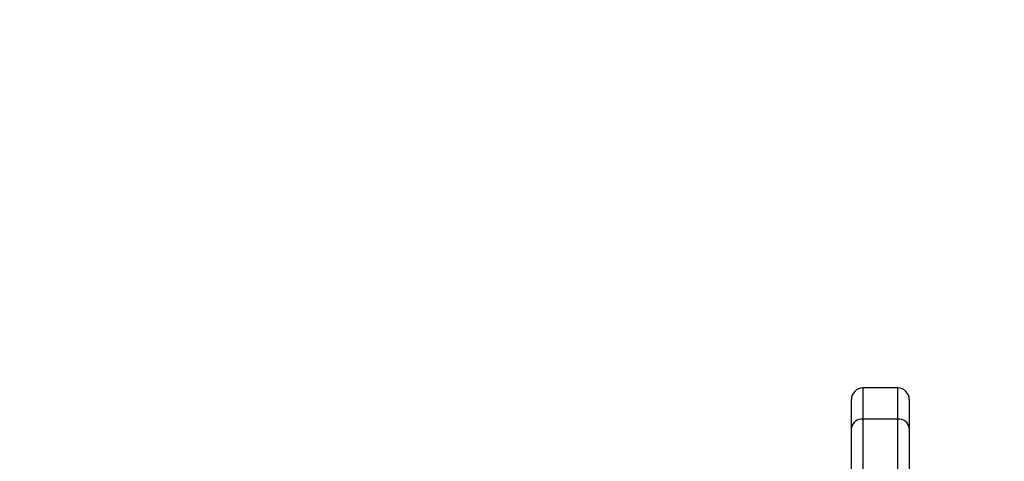
# Model space of a CAD drawing. Units: millimetres. Extents: x -363 to 819, y 396 to 1003.
# Drawn here: x 306 to 332, y 631 to 642 of the extents above; entities that cross this region are included whole.
import ezdxf

# ---------------------------------------------------------------- set-up
doc = ezdxf.new("R2010")
doc.units = ezdxf.units.MM
doc.header["$LTSCALE"] = 35
doc.header["$PDSIZE"] = -1
doc.layers.add('VP-DIM', color=7, linetype='Continuous')
doc.layers.add('VP-EQ', color=7, linetype='Continuous', true_color=0x8a3492)
doc.dimstyles.get("Standard").update_dxf_attribs({"dimtxt": 14, "dimasz": 20, "dimexe": 20, "dimexo": 50, "dimgap": 20, "dimtad": 0, "dimdec": 0, "dimzin": 0, "dimdsep": 46, "dimtxsty": 'Standard', "dimcen": -0.09, "dimadec": 0, "dimazin": 0, "dimtfac": 1, "dimtdec": 4, "dimtofl": 0, "dimtmove": 0, "dimatfit": 3, "dimfxl": 70, "dimfxlon": 1, "dimtolj": 1, "dimtzin": 0, "dimarcsym": 0})

# ---------------------------------------------------------------- blocks, each defined once
blk = doc.blocks.new('*D29')
at = {"layer": 'Defpoints', "color": 0}
for p in [(614.93, 983.479), (614.93, 632.754), (83.34, 546.204)]:
    blk.add_point(p, dxfattribs=at)
at = {"layer": 'VP-DIM', "color": 0, "lineweight": -2}
for p, q in [((83.34, 913.479), (83.34, 1003.479)), ((614.93, 913.479), (614.93, 1003.479)), ((103.34, 983.479), (311.827, 983.479)), ((594.93, 983.479), (389.161, 983.479))]:
    blk.add_line(p, q, dxfattribs=at)
at = {"layer": 'VP-DIM', "color": 0}
for points in [[(103.34, 986.813), (103.34, 980.146), (83.34, 983.479)], [(594.93, 980.146), (594.93, 986.813), (614.93, 983.479)]]:
    blk.add_solid(points, dxfattribs=at)
at = {"layer": 'VP-DIM', "color": 0, "insert": (350.494, 983.479), "char_height": 14, "attachment_point": 5}
blk.add_mtext('\\A1;532', dxfattribs=at)
blk = doc.blocks.new('*D30')
at = {"layer": 'Defpoints', "color": 0}
for p in [(390.93, 782.754), (312.09, 396.204), (798.533, 396.204)]:
    blk.add_point(p, dxfattribs=at)
at = {"layer": 'VP-DIM', "color": 0, "lineweight": -2}
for p, q in [((728.533, 782.754), (818.533, 782.754)), ((798.533, 762.754), (798.533, 628.146)), ((798.533, 416.204), (798.533, 550.813)), ((728.533, 396.204), (818.533, 396.204))]:
    blk.add_line(p, q, dxfattribs=at)
at = {"layer": 'VP-DIM', "color": 0}
for points in [[(801.867, 762.754), (795.2, 762.754), (798.533, 782.754)], [(795.2, 416.204), (801.867, 416.204), (798.533, 396.204)]]:
    blk.add_solid(points, dxfattribs=at)
at = {"layer": 'VP-DIM', "color": 0, "insert": (798.533, 589.479), "char_height": 14, "attachment_point": 5, "rotation": 90}
blk.add_mtext('\\A1;387', dxfattribs=at)
blk = doc.blocks.new('*D31')
at = {"layer": 'Defpoints', "color": 0}
for p in [(464.93, 934.329), (464.93, 625.329), (233.34, 551.329)]:
    blk.add_point(p, dxfattribs=at)
at = {"layer": 'VP-DIM', "color": 0, "lineweight": -2}
for p, q in [((233.34, 864.329), (233.34, 954.329)), ((464.93, 864.329), (464.93, 954.329)), ((253.34, 934.329), (309.109, 934.329)), ((444.93, 934.329), (386.442, 934.329))]:
    blk.add_line(p, q, dxfattribs=at)
at = {"layer": 'VP-DIM', "color": 0}
for points in [[(253.34, 937.663), (253.34, 930.996), (233.34, 934.329)], [(444.93, 930.996), (444.93, 937.663), (464.93, 934.329)]]:
    blk.add_solid(points, dxfattribs=at)
at = {"layer": 'VP-DIM', "color": 0, "insert": (347.776, 934.329), "char_height": 14, "attachment_point": 5}
blk.add_mtext('\\A1;232', dxfattribs=at)
blk = doc.blocks.new('wd1460')
at = {"color": 7, "linetype": 'Continuous', "lineweight": 25}
for p, q in [((-488.23, 101.26), (-489.13, 101.26)), ((-489.43, 100.226), (-489.43, 100.96)), ((-487.93, 100.96), (-487.93, 100.226)), ((-489.13, 100.45), (-489.13, 95.524)), ((-488.23, 100.45), (-489.13, 100.45)), ((-488.23, 95.524), (-488.23, 100.45)), ((-489.43, 95.299), (-489.43, 100.226)), ((-487.93, 100.226), (-487.93, 95.299))]:
    blk.add_line(p, q, dxfattribs=at)
at = {"color": 8, "linetype": 'Continuous', "lineweight": 25}
for p, q in [((-489.13, 101.26), (-489.13, 100.45)), ((-488.23, 100.45), (-488.23, 101.26))]:
    blk.add_line(p, q, dxfattribs=at)
at = {"color": 7, "linetype": 'Continuous', "lineweight": 25}
for centre, radius, start, end in [((-489.13, 100.96), 0.3, 90, 180), ((-488.23, 100.96), 0.3, 0, 90), ((-489.163, 100.182), 0.271, 82.9866, 170.6059), ((-488.197, 100.182), 0.271, 9.3917, 97.0158)]:
    blk.add_arc(centre, radius, start, end, dxfattribs=at)
blk = doc.blocks.new('wd1460 2d')
at = {"layer": 'VP-EQ', "color": 0}
blk.add_blockref('wd1460', (817.006, 531.35), dxfattribs=at)

msp = doc.modelspace()

# ---------------------------------------------------------------- block references
at = {"layer": 'VP-EQ', "color": 0}
msp.add_blockref('wd1460 2d', (0, 0), dxfattribs=at)

# ---------------------------------------------------------------- dimensions: what is measured, and where the dimension line sits
at = {"layer": 'VP-DIM', "color": 0}
for base, p1, p2, picture, middle in [((614.93, 983.479), (83.34, 546.204), (614.93, 632.754), '*D29', (350.494, 983.479)), ((464.93, 934.329), (233.34, 551.329), (464.93, 625.329), '*D31', (347.776, 934.329))]:
    dim = msp.add_linear_dim(base=base, p1=p1, p2=p2, dimstyle='Standard', dxfattribs=at)
    dim.commit()
    dim.dimension.update_dxf_attribs({"geometry": picture, "text_midpoint": middle, "dimtype": 160})
dim = msp.add_linear_dim(base=(798.533, 396.204), p1=(390.93, 782.754), p2=(312.09, 396.204), angle=90, dimstyle='Standard', dxfattribs=at)
dim.commit()
dim.dimension.update_dxf_attribs({"geometry": '*D30', "text_midpoint": (798.533, 589.479)})

doc.saveas('drawing.dxf')
